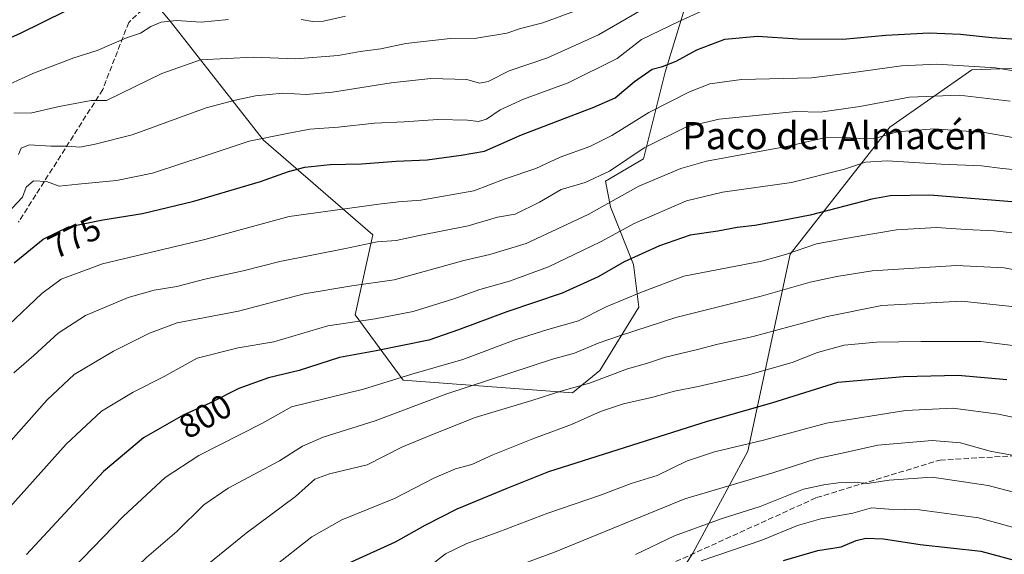
# Model space of a CAD drawing. Units: metres. Extents: x 637725 to 641181, y 4750632 to 4753016.
# Drawn here: x 639324 to 639615, y 4752331 to 4752489 of the extents above; entities that cross this region are included whole.
import ezdxf
from ezdxf.enums import TextEntityAlignment as Align

# ---------------------------------------------------------------- set-up
doc = ezdxf.new("R2010")
doc.units = ezdxf.units.M
doc.header["$MEASUREMENT"] = 0
doc.linetypes.add('DGN Style 3', pattern=[2.307223, 1.648017, -0.659207])
for name, color, linetype, lineweight in [('Arbolado forestal CxS', 92, 'Continuous', 0), ('Curva de nivel maestra', 30, 'Continuous', 30), ('Curva de nivel normal', 30, 'Continuous', 0), ('Matorral CxS', 135, 'Continuous', 0), ('Rótulo de curva de nivel directora', 7, 'Continuous', 0), ('Senda', 7, 'DGN Style 3', 0), ('Texto cartográfico', 7, 'Continuous', 0)]:
    doc.layers.add(name, color=color, linetype=linetype, lineweight=lineweight)
doc.styles.add('Style-Arial', font='txt')

# ---------------------------------------------------------------- blocks, each defined once
blk = doc.blocks.new('*U8')
at = {"layer": 'Arbolado forestal CxS', "color": 92, "linetype": 'Continuous', "lineweight": 0}
for points in [[(639647.4199, 4752475.9007, 774.5071), (639605.4449, 4752474.4289, 779.4983), (639581.1437, 4752457.4927, 787.5829), (639551.6869, 4752419.9379, 803.7067), (639539.1665, 4752361.7631, 829.5939), (639522.9659, 4752331.5719, 842.2484), (639511.1825, 4752313.1615, 848.381), (639494.5531, 4752296.6501, 852.7469), (639480.7371, 4752290.5725, 852.1576), (639467.3495, 4752267.9941, 859.5962), (639474.6761, 4752254.8501, 867.4557), (639483.8567, 4752243.6611, 874.7362), (639484.0875, 4752234.7761, 878.7267), (639456.8607, 4752231.5209, 871.4285), (639413.6529, 4752232.2929, 859.146), (639397.1121, 4752228.2923, 852.593), (639396.8065, 4752228.2183, 852.493), (639395.9799, 4752228.0185, 852.221), (639380.4077, 4752216.1791, 850.7354), (639367.0035, 4752206.6485, 848.9108), (639367.1509, 4752188.5247, 855.4514), (639359.0809, 4752181.3271, 855.3708), (639286.9231, 4752171.8131, 816.6812)], [(639341.9839, 4752520.7325, 740.7543), (639368.9169, 4752488.3123, 754.1404), (639396.1159, 4752453.6651, 769.1583), (639428.3339, 4752425.7319, 782.586), (639423.1813, 4752402.0743, 792.8717), (639437.3587, 4752382.7283, 803.9732), (639487.3393, 4752379.0169, 814.453), (639495.4265, 4752385.5797, 812.1894), (639507.0087, 4752404.2993, 805.506), (639505.4111, 4752416.9581, 799.3212), (639498.6205, 4752433.9271, 788.7734), (639497.1539, 4752441.5089, 784.4384), (639508.4139, 4752448.1545, 784.858), (639514.7387, 4752473.7221, 774.5949), (639522.3491, 4752498.6885, 764.1856)]]:
    blk.add_polyline3d(points, dxfattribs=at)

msp = doc.modelspace()

# ---------------------------------------------------------------- linework, layer by layer
at = {"layer": 'Arbolado forestal CxS', "color": 92, "linetype": 'Continuous', "lineweight": 0}
for points in [[(639317.4827, 4752586.0291, 721.4231), (639341.9839, 4752520.7325, 740.7543), (639368.9169, 4752488.3123, 754.1404), (639396.1159, 4752453.6651, 769.1583), (639428.3339, 4752425.7319, 782.586), (639423.1813, 4752402.0743, 792.8717), (639437.3587, 4752382.7283, 803.9732), (639487.3393, 4752379.0169, 814.453), (639495.4265, 4752385.5797, 812.1894), (639507.0087, 4752404.2993, 805.506), (639505.4111, 4752416.9581, 799.3212), (639498.6205, 4752433.9271, 788.7734), (639497.1539, 4752441.5089, 784.4384), (639508.4139, 4752448.1545, 784.858), (639514.7387, 4752473.7221, 774.5949), (639522.3491, 4752498.6885, 764.1856), (639529.5545, 4752514.7539, 756.9817), (639561.6371, 4752539.3979, 748.9698), (639566.7935, 4752561.3235, 735.7053), (639582.2605, 4752565.1921, 733.9614), (639570.6613, 4752593.5669, 721.0482), (639560.3499, 4752606.4649, 714.2025), (639537.8995, 4752626.4873, 713.0235)], [(639647.4199, 4752475.9007, 774.5071), (639605.4449, 4752474.4289, 779.4983), (639581.1437, 4752457.4927, 787.5829), (639551.6869, 4752419.9379, 803.7067), (639539.1665, 4752361.7631, 829.5939), (639522.9659, 4752331.5719, 842.2484), (639511.1825, 4752313.1615, 848.381), (639494.5531, 4752296.6501, 852.7469), (639480.7371, 4752290.5725, 852.1576), (639467.3495, 4752267.9941, 859.5962), (639474.6761, 4752254.8501, 867.4557), (639483.8567, 4752243.6611, 874.7362), (639484.0875, 4752234.7761, 878.7267), (639456.8607, 4752231.5209, 871.4285), (639413.6529, 4752232.2929, 859.146), (639397.1121, 4752228.2923, 852.593), (639396.8065, 4752228.2183, 852.493), (639395.9799, 4752228.0185, 852.221), (639380.4077, 4752216.1791, 850.7354), (639367.0035, 4752206.6485, 848.9108), (639367.1509, 4752188.5247, 855.4514), (639359.0809, 4752181.3271, 855.3708), (639286.9231, 4752171.8131, 816.6812)]]:
    msp.add_polyline3d(points, dxfattribs=at)
at = {"layer": 'Curva de nivel maestra', "color": 30, "linetype": 'Continuous', "lineweight": 30, "flags": 128}
for points, elevation in [([(639302.66, 4752475.8101), (639324.02, 4752485.1801), (639351.66, 4752498.9001)], 750), ([(639322.38, 4752417.3701), (639330.93, 4752424.3601), (639338.45, 4752428.0401), (639348.6, 4752430.1601), (639360.27, 4752431.9601), (639375.49, 4752435.6301), (639395.19, 4752441.4301), (639403.45, 4752444.4201), (639408.32, 4752445.6501), (639415.81, 4752446.4401), (639424.99, 4752446.6401), (639435.32, 4752447.4301), (639444.4, 4752447.8801), (639454.48, 4752449.2101), (639461.36, 4752450.3801), (639472.32, 4752455.2101), (639493.65, 4752463.4201), (639500, 4752466.1601), (639505.69, 4752471.0401), (639510.9, 4752474.6201), (639513.96, 4752475.4701), (639517.98, 4752477.0201), (639524.08, 4752480.4001), (639532.37, 4752483.5201), (639542.08, 4752484.3601), (639553.98, 4752483.5801), (639567.32, 4752483.5301), (639580.02, 4752484.6801), (639592.78, 4752485.4201), (639602.02, 4752485.0301), (639611.32, 4752483.9601), (639620.08, 4752483.3601)], 775), ([(639619.65, 4752435.2101), (639592.98, 4752437.4001), (639581.23, 4752437.1701), (639575.82, 4752436.2501), (639557.65, 4752431.5201), (639548.93, 4752429.8601), (639541.22, 4752428.4501), (639536.07, 4752427.8401), (639530.36, 4752426.8001), (639522.19, 4752425.5401), (639513.08, 4752422.4601), (639502.7, 4752417.6601), (639495, 4752413.2801), (639484.32, 4752408.4101), (639467.98, 4752402.9201), (639453.65, 4752397.6501), (639444.9, 4752394.5201), (639429.32, 4752391.4501), (639418.57, 4752389.4001), (639406.65, 4752385.5601), (639397.51, 4752383.4201), (639388.76, 4752380.2601), (639380.18, 4752375.9601), (639372.28, 4752372.4001), (639360.56, 4752365.7501), (639348.78, 4752355.7901), (639326, 4752331.2201)], 800), ([(639318.3, 4752229.1201), (639332.42, 4752246.6001), (639363.97, 4752281.0201), (639390.78, 4752306.4801), (639411.84, 4752323.4101), (639421.18, 4752328.6401), (639435.1, 4752334.9601), (639443.84, 4752339.9001), (639453.32, 4752344.6801), (639468.09, 4752350.8001), (639480.4, 4752355.7801), (639527.32, 4752370.6401), (639546.34, 4752376.0201), (639565.77, 4752382.1701), (639585.2, 4752383.8201), (639601.36, 4752384.2001), (639615.77, 4752382.9201)], 825), ([(639549.74, 4752329.5001), (639559.87, 4752332.3901), (639566.77, 4752333.4501), (639571.26, 4752335.3801), (639574.12, 4752336.0701), (639579.3, 4752335.8501), (639590.08, 4752334.1801), (639608.07, 4752332.1701), (639635.03, 4752324.9101)], 850)]:
    msp.add_lwpolyline(points, dxfattribs=dict(at, elevation=elevation))
at = {"layer": 'Curva de nivel normal', "color": 30, "linetype": 'Continuous', "lineweight": 0, "flags": 128}
for points, elevation in [([(639320.34, 4752432), (639324.81, 4752436.82), (639325.9, 4752439.73), (639328.06, 4752441.64), (639331.94, 4752441.48), (639335.72, 4752440.04), (639341.32, 4752440.66), (639352.59, 4752441.78), (639363.23, 4752443.91), (639379.16, 4752449.11), (639391.79, 4752453.41), (639402.6, 4752455.5), (639409.77, 4752456.89), (639418.14, 4752457.51), (639428.87, 4752458.7), (639437.66, 4752459.12), (639447.57, 4752459.73), (639456.32, 4752459.6), (639459.64, 4752459.2), (639461.95, 4752459.86), (639466.03, 4752462.62), (639472.87, 4752465.81), (639486.1, 4752470.58), (639500.63, 4752477.79), (639507.74, 4752483.42), (639518.77, 4752488.7), (639529.48, 4752493.58)], 770), ([(639323.71, 4752449.42), (639324.46, 4752451.29), (639326.79, 4752452.28), (639333.24, 4752451.88), (639338.15, 4752451.89), (639341.77, 4752451.58), (639346.32, 4752452.46), (639357.28, 4752455.24), (639379.14, 4752463.25), (639387.74, 4752465.51), (639393.7, 4752466.81), (639401.76, 4752467.53), (639408.71, 4752467.15), (639416.47, 4752467.84), (639433.75, 4752470.56), (639445.51, 4752471.88), (639456.19, 4752471.63), (639459.94, 4752470.54), (639462.45, 4752470.96), (639468.65, 4752474.1), (639479.98, 4752477.99), (639495.07, 4752484.78), (639514.01, 4752495.84)], 765), ([(639322.32, 4752461.67), (639327.65, 4752461.74), (639335.65, 4752463.63), (639345.13, 4752465.42), (639349.65, 4752465.35), (639366.01, 4752473.4), (639377.48, 4752477.43), (639392.98, 4752478.15), (639405.65, 4752477.69), (639418.1, 4752478.72), (639424.59, 4752479.91), (639430.73, 4752480.68), (639438.1, 4752482.26), (639451.28, 4752483.71), (639459.02, 4752483.79), (639467.93, 4752485.29), (639472.06, 4752486.67), (639478.62, 4752488.29), (639488.01, 4752491.77)], 760), ([(639314.04, 4752467.04), (639327.86, 4752473.39), (639340.04, 4752477.96), (639346.88, 4752480.18), (639355.57, 4752483.92), (639359.76, 4752485.3), (639362.82, 4752487.2), (639365.86, 4752488.54), (639370.33, 4752489.06), (639377.65, 4752488.5), (639385.71, 4752489.33)], 755), ([(639407.18, 4752489.33), (639410.62, 4752488.75), (639413.76, 4752488.86), (639420.32, 4752490.26)], 755), ([(639320.85, 4752399.14), (639330.53, 4752408.39), (639336.32, 4752412.63), (639348.52, 4752417.08), (639378.71, 4752424.3), (639403.65, 4752431.07), (639430.19, 4752434.79), (639436, 4752435.44), (639442.54, 4752435.98), (639458.26, 4752438.7), (639467.46, 4752442.23), (639476.53, 4752445.3), (639483.77, 4752448.64), (639492.52, 4752451.82), (639498.98, 4752455.05), (639509.98, 4752461.86), (639521.98, 4752467.9), (639527.98, 4752470.33), (639537.32, 4752471.54), (639557.98, 4752472.09), (639569.76, 4752473.56), (639584.58, 4752475.67), (639595.02, 4752476.12), (639612.38, 4752474.99), (639629.34, 4752472.14)], 780), ([(639322.26, 4752384.86), (639328.16, 4752390.06), (639335.37, 4752396.65), (639343.5, 4752401.82), (639356.03, 4752407.14), (639363.77, 4752409.36), (639370.47, 4752410.45), (639378.71, 4752412.59), (639390.06, 4752415.03), (639400.92, 4752417.82), (639420.32, 4752421.64), (639429.65, 4752423.57), (639435.32, 4752424.05), (639442.12, 4752425.47), (639456.56, 4752428.3), (639465.18, 4752430.87), (639470.4, 4752431.77), (639477.61, 4752435.34), (639484, 4752439.04), (639491.09, 4752441.2), (639498.33, 4752444.46), (639508.52, 4752451.42), (639521.12, 4752457.59), (639530.74, 4752459.89), (639553.35, 4752462.17), (639560.55, 4752461.97), (639572.26, 4752463.62), (639587.02, 4752466.41), (639601.62, 4752466.94), (639616.75, 4752465.16)], 785), ([(639314.47, 4752357.18), (639332.09, 4752376.97), (639340.14, 4752384.45), (639351.71, 4752391.32), (639362.39, 4752396.67), (639370.51, 4752399.73), (639388.69, 4752403.17), (639408.1, 4752408.21), (639422.17, 4752410.61), (639434.64, 4752412.42), (639455.26, 4752418.06), (639463, 4752419.84), (639473.66, 4752423.12), (639491.98, 4752431.71), (639506.98, 4752440.07), (639519.43, 4752445.26), (639526.98, 4752447.45), (639550.6, 4752451.78), (639562.3, 4752454.47), (639567.08, 4752454.52), (639572.09, 4752454.2), (639576.31, 4752454.08), (639583.36, 4752456.13), (639594.24, 4752457), (639609.18, 4752455.96), (639627.61, 4752452.71)], 790), ([(639318.69, 4752342.42), (639337.77, 4752363.79), (639348.18, 4752373.57), (639357.51, 4752379.18), (639366.74, 4752383.84), (639376.51, 4752389.27), (639388.59, 4752392.3), (639399.11, 4752394.1), (639415.11, 4752398.75), (639429.03, 4752400.84), (639440.32, 4752403.05), (639452.32, 4752406.76), (639460, 4752409.5), (639468.72, 4752412.04), (639480.34, 4752416.27), (639495.65, 4752423.64), (639505.65, 4752429.08), (639521.08, 4752435.74), (639531.69, 4752438.3), (639552.08, 4752441.18), (639567.73, 4752445.05), (639573.98, 4752447.19), (639580.4, 4752447.59), (639596.32, 4752446.54), (639608.29, 4752446.07), (639614.43, 4752445.33), (639621.81, 4752444.58)], 795), ([(639330.78, 4752317.87), (639354.6, 4752342.44), (639366.98, 4752354.01), (639376.91, 4752360.45), (639395.8, 4752370.04), (639404.37, 4752374.86), (639425.63, 4752380.04), (639439.88, 4752384.47), (639455, 4752388.89), (639470.45, 4752394.63), (639480.06, 4752397.72), (639489.16, 4752400.29), (639497.35, 4752404.37), (639507.82, 4752408.73), (639520.32, 4752413.43), (639543.32, 4752417.91), (639550.32, 4752419.85), (639559.5, 4752422.98), (639569.74, 4752424.88), (639583.17, 4752427.19), (639594.98, 4752427.9), (639603.65, 4752427.28), (639611.98, 4752426.88), (639620.98, 4752425.86)], 805), ([(639622.24, 4752414.57), (639614.94, 4752415.89), (639600.9, 4752416.64), (639575.96, 4752415.04), (639565.46, 4752413.34), (639557.65, 4752411.72), (639543.16, 4752407.6), (639517.91, 4752401.28), (639501.6, 4752395.9), (639494.98, 4752393.63), (639487.98, 4752390.75), (639481.5, 4752388.94), (639450.26, 4752378.72), (639429.04, 4752370.74), (639413.71, 4752365.86), (639407.64, 4752363.22), (639400.81, 4752358.86), (639385.61, 4752350.85), (639378.47, 4752345.92), (639370.49, 4752338.02), (639361.51, 4752330.32), (639341.96, 4752311.61), (639321.71, 4752287.27)], 810), ([(639620.92, 4752404.1), (639602.32, 4752406.05), (639578.76, 4752404.83), (639562.64, 4752401.59), (639540.82, 4752395.67), (639530.32, 4752393.42), (639524.31, 4752391.8), (639514.88, 4752389.49), (639509.26, 4752387.68), (639503.6, 4752386.11), (639492.37, 4752381.83), (639483.93, 4752379.45), (639475.32, 4752376.74), (639458.65, 4752371.68), (639444.98, 4752366.32), (639436.91, 4752362.93), (639426.68, 4752357.76), (639415.58, 4752355.11), (639411.28, 4752353.45), (639405.5, 4752348.4), (639390.93, 4752337.55), (639357.39, 4752310.23)], 815), ([(639398.82, 4752327.41), (639410.31, 4752336.41), (639419.26, 4752341.43), (639434.74, 4752347.73), (639446.58, 4752353.88), (639452.84, 4752356.52), (639457.65, 4752357.86), (639463.85, 4752360.65), (639475.64, 4752365.43), (639487.12, 4752369.66), (639495.66, 4752373.51), (639502.44, 4752375.77), (639511.14, 4752377.69), (639517.5, 4752379.49), (639524.57, 4752380.85), (639539.13, 4752384.18), (639552.26, 4752387.94), (639559.75, 4752390.95), (639567.71, 4752393.07), (639577.21, 4752393.96), (639590.46, 4752394.17), (639608.07, 4752394.17), (639633.36, 4752391.03)], 820), ([(639444.95, 4752327.56), (639449.89, 4752331.4), (639456.14, 4752334.48), (639465.6, 4752337.95), (639480.09, 4752343.47), (639495.66, 4752348.78), (639504.77, 4752352.2), (639512.44, 4752354.53), (639521.09, 4752358.8), (639529.33, 4752361.54), (639543.8, 4752364.99), (639562.41, 4752370.04), (639585.81, 4752373.82), (639599.82, 4752374.51), (639613.32, 4752372.66), (639630.44, 4752369.07)], 830), ([(639461.56, 4752324.34), (639482.11, 4752331.96), (639520.61, 4752347.63), (639546.58, 4752355.35), (639559.65, 4752359.6), (639567.94, 4752361.35), (639577.65, 4752363.55), (639593.65, 4752364.93), (639602.01, 4752364.2), (639610.77, 4752361.74), (639622.11, 4752359.67)], 835), ([(639505.98, 4752331.22), (639517.48, 4752336.76), (639531.28, 4752341.73), (639542.81, 4752345.41), (639555.65, 4752350.57), (639561.65, 4752351.8), (639565.87, 4752352.45), (639570.6, 4752352.56), (639574.44, 4752352.17), (639580.95, 4752353.22), (639593.72, 4752354.12), (639610.19, 4752351.62), (639628.91, 4752346.68)], 840), ([(639525.43, 4752329.33), (639543.31, 4752335.43), (639553.83, 4752339.75), (639560.75, 4752341.75), (639570.2, 4752343.4), (639575.76, 4752345.04), (639580.88, 4752344.62), (639589.96, 4752344.43), (639607.37, 4752342.06), (639621.32, 4752338.22)], 845)]:
    msp.add_lwpolyline(points, dxfattribs=dict(at, elevation=elevation))
at = {"layer": 'Matorral CxS', "color": 135, "linetype": 'Continuous', "lineweight": 0}
for points in [[(639317.4827, 4752586.0291, 721.4231), (639341.9839, 4752520.7325, 740.7543), (639368.9169, 4752488.3123, 754.1404), (639396.1159, 4752453.6651, 769.1583), (639428.3339, 4752425.7319, 782.586), (639423.1813, 4752402.0743, 792.8717), (639437.3587, 4752382.7283, 803.9732), (639487.3393, 4752379.0169, 814.453), (639495.4265, 4752385.5797, 812.1894), (639507.0087, 4752404.2993, 805.506), (639505.4111, 4752416.9581, 799.3212), (639498.6205, 4752433.9271, 788.7734), (639497.1539, 4752441.5089, 784.4384), (639508.4139, 4752448.1545, 784.858), (639514.7387, 4752473.7221, 774.5949), (639522.3491, 4752498.6885, 764.1856), (639529.5545, 4752514.7539, 756.9817), (639561.6371, 4752539.3979, 748.9698), (639566.7935, 4752561.3235, 735.7053), (639582.2605, 4752565.1921, 733.9614), (639570.6613, 4752593.5669, 721.0482), (639560.3499, 4752606.4649, 714.2025), (639537.8995, 4752626.4873, 713.0235)], [(639522.3491, 4752498.6885, 764.1856), (639514.7387, 4752473.7221, 774.5949), (639508.4139, 4752448.1545, 784.858), (639497.1539, 4752441.5089, 784.4384), (639498.6205, 4752433.9271, 788.7734), (639505.4111, 4752416.9581, 799.3212), (639507.0087, 4752404.2993, 805.506), (639495.4265, 4752385.5797, 812.1894), (639487.3393, 4752379.0169, 814.453), (639437.3587, 4752382.7283, 803.9732), (639423.1813, 4752402.0743, 792.8717), (639428.3339, 4752425.7319, 782.586), (639396.1159, 4752453.6651, 769.1583), (639368.9169, 4752488.3123, 754.1404), (639341.9839, 4752520.7325, 740.7543)], [(639286.9231, 4752171.8131, 816.6812), (639359.0809, 4752181.3271, 855.3708), (639367.1509, 4752188.5247, 855.4514), (639367.0035, 4752206.6485, 848.9108), (639380.4077, 4752216.1791, 850.7354), (639395.9799, 4752228.0185, 852.221), (639396.8065, 4752228.2183, 852.493), (639397.1121, 4752228.2923, 852.593), (639413.6529, 4752232.2929, 859.146), (639456.8607, 4752231.5209, 871.4285), (639484.0875, 4752234.7761, 878.7267), (639483.8567, 4752243.6611, 874.7362), (639474.6761, 4752254.8501, 867.4557), (639467.3495, 4752267.9941, 859.5962), (639480.7371, 4752290.5725, 852.1576), (639494.5531, 4752296.6501, 852.7469), (639511.1825, 4752313.1615, 848.381), (639522.9659, 4752331.5719, 842.2484), (639539.1665, 4752361.7631, 829.5939), (639551.6869, 4752419.9379, 803.7067), (639581.1437, 4752457.4927, 787.5829), (639605.4449, 4752474.4289, 779.4983), (639647.4199, 4752475.9007, 774.5071)], [(639647.4199, 4752475.9007, 774.5071), (639605.4449, 4752474.4289, 779.4983), (639581.1437, 4752457.4927, 787.5829), (639551.6869, 4752419.9379, 803.7067), (639539.1665, 4752361.7631, 829.5939), (639522.9659, 4752331.5719, 842.2484), (639511.1825, 4752313.1615, 848.381), (639494.5531, 4752296.6501, 852.7469), (639480.7371, 4752290.5725, 852.1576), (639467.3495, 4752267.9941, 859.5962), (639474.6761, 4752254.8501, 867.4557), (639483.8567, 4752243.6611, 874.7362), (639484.0875, 4752234.7761, 878.7267), (639456.8607, 4752231.5209, 871.4285), (639413.6529, 4752232.2929, 859.146), (639397.1121, 4752228.2923, 852.593), (639396.8065, 4752228.2183, 852.493), (639395.9799, 4752228.0185, 852.221), (639380.4077, 4752216.1791, 850.7354), (639367.0035, 4752206.6485, 848.9108), (639367.1509, 4752188.5247, 855.4514), (639359.0809, 4752181.3271, 855.3708), (639286.9231, 4752171.8131, 816.6812)]]:
    msp.add_polyline3d(points, dxfattribs=at)
at = {"layer": 'Senda', "color": 7, "linetype": 'DGN Style 3', "lineweight": 0}
for points in [[(639380.8343, 4752510.7045, 754.0351), (639356.2279, 4752488.4795, 761.9849), (639348.5549, 4752468.6357, 774.0414), (639323.6841, 4752429.4773, 787.2932)], [(639314.2121, 4752282.9375, 832.8549), (639359.4559, 4752295.6375, 839.1566), (639395.1747, 4752305.1625, 848.5025), (639424.5435, 4752305.1625, 850.8816), (639456.2935, 4752304.3687, 850.9515), (639484.0749, 4752312.3063, 852.1987), (639515.8249, 4752328.1813, 850.7917), (639559.4813, 4752348.0251, 845.0844), (639595.9939, 4752359.1375, 844.0951), (639623.7751, 4752360.7251, 842.768), (639661.8751, 4752363.1063, 840.091), (639712.6753, 4752355.9625, 832.7792), (639767.4441, 4752350.4063, 827.9052), (639826.1817, 4752344.8501, 832.9006), (639865.0757, 4752339.2937, 826.6494), (639907.9381, 4752334.5313, 823.0742)]]:
    msp.add_polyline3d(points, dxfattribs=at)

# ---------------------------------------------------------------- block references
at = {"layer": 'Arbolado forestal CxS', "color": 92, "linetype": 'Continuous', "lineweight": 0}
msp.add_blockref('*U8', (0, 0), dxfattribs=at)

# ---------------------------------------------------------------- texts
at = {"layer": 'Rótulo de curva de nivel directora', "color": 7, "linetype": 'Continuous', "lineweight": 0, "style": 'Style-Arial'}
for s, rotation, p in [('775', 26.075183, (639340.1909, 4752424.9685)), ('800', 29.570876, (639378.8637, 4752372.0863))]:
    msp.add_text(s, height=7, rotation=rotation, dxfattribs=at).set_placement(p, align=Align.MIDDLE_CENTER)
at = {"layer": 'Texto cartográfico', "color": 7, "linetype": 'Continuous', "lineweight": 0, "style": 'Style-Arial'}
msp.add_text('Paco del Almacén', height=8, dxfattribs=at).set_placement((639564.9643, 4752455.0002), align=Align.MIDDLE_CENTER)

doc.saveas('drawing.dxf')
